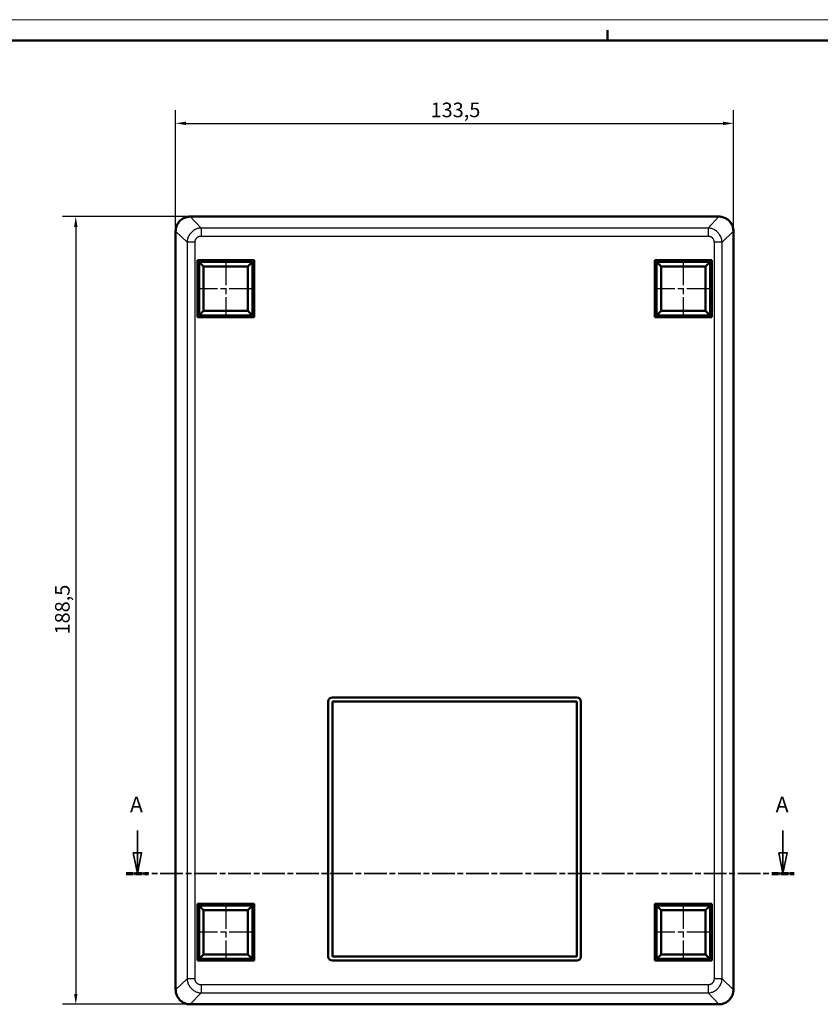
# Model space of a CAD drawing. Units: millimetres. Extents: x -111 to 841, y 0 to 594.
# Drawn here: x 280 to 472, y 358 to 594 of the extents above; entities that cross this region are included whole.
import ezdxf

# ---------------------------------------------------------------- set-up
doc = ezdxf.new("R2010")
doc.units = ezdxf.units.MM
doc.linetypes.add('CHAIN', pattern=[0.3543, 0.2362, -0.0295, 0.0591, -0.0295])
doc.linetypes.add('LONG_DASH_DOTTED', pattern=[0.3001, 0.2362, -0.0295, 0.0049, -0.0295])
doc.layers.get('0').update_dxf_attribs({"lineweight": 25})
for name, color, linetype, lineweight in [('Centro(ISO)', 179, 'CHAIN', 25), ('Geometria schizzo(ISO)', 7, 'Continuous', 50), ('Linee di vista in sezione(ISO)', 7, 'LONG_DASH_DOTTED', 35), ('Quote(ISO)', 7, 'Continuous', 25), ('Spigoli tangenti visibili(ISO)', 251, 'Continuous', 30), ('Spigoli visibili(ISO)', 7, 'Continuous', 50)]:
    doc.layers.add(name, color=color, linetype=linetype, lineweight=lineweight)
doc.styles.add('DEFAULT-ISO~0', font='ARIAL.TTF')
doc.styles.add('Tabella-ISOTesto caratteri grandi', font='ARIAL.TTF')
doc.dimstyles.new('DEFAULT-ISO-Metodo 1b', dxfattribs={"dimtxt": 3.5, "dimasz": 2.5, "dimexe": 3.175, "dimexo": 0, "dimgap": 0.762, "dimtad": 1, "dimtoh": 1, "dimrnd": 1e-08, "dimtxsty": 'DEFAULT-ISO~0', "dimcen": 0.09, "dimdle": 10, "dimclrd": 2, "dimclre": 2, "dimclrt": 6, "dimazin": 2, "dimtfac": 0.714286, "dimtmove": 0, "dimatfit": 3, "dimfxl": 0, "dimtolj": 1, "dimlwd": 25, "dimlwe": 25, "dimarcsym": 0})

# ---------------------------------------------------------------- blocks, each defined once
blk = doc.blocks.new('Bordi A1')
at = {"layer": 'Geometria schizzo(ISO)', "color": 4, "lineweight": 18, "true_color": 0x00ffff}
blk.add_line((0, 594), (841, 594), dxfattribs=at)
at = {"layer": 'Geometria schizzo(ISO)'}
for p, q in [((421, 591.5), (421, 589)), ((5, 589), (836, 589))]:
    blk.add_line(p, q, dxfattribs=at)
blk = doc.blocks.new('*D17')
at = {"layer": 'Defpoints', "color": 0, "linetype": 'Continuous'}
for p in [(451.14, 569.19), (317.64, 543.37), (451.14, 543.37)]:
    blk.add_point(p, dxfattribs=at)
at = {"layer": 'Quote(ISO)', "color": 2, "linetype": 'Continuous', "lineweight": 25}
for p, q in [((317.64, 543.37), (317.64, 572.37)), ((451.14, 543.37), (451.14, 572.37)), ((320.14, 569.19), (448.64, 569.19))]:
    blk.add_line(p, q, dxfattribs=at)
at = {"layer": 'Quote(ISO)', "color": 2, "linetype": 'Continuous'}
for points in [[(320.14, 569.61), (320.14, 568.78), (317.64, 569.19)], [(448.64, 569.61), (448.64, 568.78), (451.14, 569.19)]]:
    blk.add_solid(points, dxfattribs=at)
at = {"layer": 'Quote(ISO)', "color": 6, "linetype": 'Continuous', "lineweight": 25, "insert": (378.64, 574.16), "char_height": 3.5, "attachment_point": 1, "style": 'DEFAULT-ISO~0'}
blk.add_mtext('\\A1;133,5', dxfattribs=at)
blk = doc.blocks.new('SezioneConv2d0')
at = {"layer": 'Linee di vista in sezione(ISO)', "linetype": 'Continuous'}
for p, q in [((308.49, 399.99), (308.49, 394.64)), ((462.98, 399.99), (462.98, 394.64)), ((307.49, 394.64), (308.49, 389.64)), ((309.49, 394.64), (307.49, 394.64)), ((308.49, 394.64), (308.49, 389.64)), ((308.49, 389.64), (309.49, 394.64)), ((461.98, 394.64), (462.98, 389.64)), ((463.98, 394.64), (461.98, 394.64)), ((462.98, 394.64), (462.98, 389.64)), ((462.98, 389.64), (463.98, 394.64))]:
    blk.add_line(p, q, dxfattribs=at)
at = {"layer": 'Linee di vista in sezione(ISO)', "linetype": 'CHAIN', "ltscale": 22.948746}
blk.add_line((305.83, 389.64), (465.64, 389.64), dxfattribs=at)
at = {"layer": 'Linee di vista in sezione(ISO)', "lineweight": 70, "ltscale": 6.993291}
for p, q in [((305.83, 389.64), (311.16, 389.64)), ((460.31, 389.64), (465.64, 389.64))]:
    blk.add_line(p, q, dxfattribs=at)
at = {"layer": 'Linee di vista in sezione(ISO)', "linetype": 'Continuous', "flags": 128}
for points in [[(307.49, 394.64), (308.49, 389.64), (309.49, 394.64), (307.49, 394.64)], [(461.98, 394.64), (462.98, 389.64), (463.98, 394.64), (461.98, 394.64)]]:
    blk.add_lwpolyline(points, dxfattribs=at)
at = {"layer": 'Linee di vista in sezione(ISO)'}
for points in [[(307.49, 394.64), (308.49, 389.64), (309.49, 394.64), (307.49, 394.64)], [(461.98, 394.64), (462.98, 389.64), (463.98, 394.64), (461.98, 394.64)]]:
    blk.add_solid(points, dxfattribs=at)
at = {"layer": 'Linee di vista in sezione(ISO)', "char_height": 3.75, "attachment_point": 7, "style": 'Tabella-ISOTesto caratteri grandi'}
for insert in [(306.7, 403.14), (461.24, 403.14)]:
    blk.add_mtext('A', dxfattribs=dict(at, insert=insert))
blk = doc.blocks.new('*D48')
at = {"layer": 'Defpoints', "color": 0, "linetype": 'Continuous'}
for p in [(331.78, 546.87), (293.74, 358.37), (321.14, 358.37)]:
    blk.add_point(p, dxfattribs=at)
at = {"layer": 'Quote(ISO)', "color": 2, "linetype": 'Continuous', "lineweight": 25}
for p, q in [((331.78, 546.87), (290.57, 546.87)), ((293.74, 544.37), (293.74, 360.87)), ((321.14, 358.37), (290.57, 358.37))]:
    blk.add_line(p, q, dxfattribs=at)
at = {"layer": 'Quote(ISO)', "color": 2, "linetype": 'Continuous'}
for points in [[(293.33, 544.37), (294.16, 544.37), (293.74, 546.87)], [(293.33, 360.87), (294.16, 360.87), (293.74, 358.37)]]:
    blk.add_solid(points, dxfattribs=at)
at = {"layer": 'Quote(ISO)', "color": 6, "linetype": 'Continuous', "lineweight": 25, "insert": (288.77, 446.87), "char_height": 3.5, "attachment_point": 1, "rotation": 90, "style": 'DEFAULT-ISO~0'}
blk.add_mtext('\\A1;188,5', dxfattribs=at)

msp = doc.modelspace()

# ---------------------------------------------------------------- linework, layer by layer
at = {"layer": 'Centro(ISO)', "linetype": 'CHAIN', "ltscale": 23.990969}
for p, q in [((329.644, 536.121), (329.644, 523.121)), ((439.144, 536.121), (439.144, 523.121)), ((336.144, 529.621), (323.144, 529.621)), ((445.644, 529.621), (432.644, 529.621)), ((329.644, 382.121), (329.644, 369.121)), ((439.144, 382.121), (439.144, 369.121)), ((439.144, 382.121), (439.144, 369.121)), ((336.144, 375.621), (323.144, 375.621)), ((445.644, 375.621), (432.644, 375.621)), ((445.644, 375.621), (432.644, 375.621))]:
    msp.add_line(p, q, dxfattribs=at)
at = {"layer": 'Spigoli tangenti visibili(ISO)'}
for p, q in [((321.144, 546.871), (323.722, 544.138)), ((445.066, 544.138), (447.645, 546.871)), ((320.378, 540.793), (317.644, 543.371)), ((323.722, 544.138), (323.722, 542.227)), ((445.066, 544.138), (323.722, 544.138)), ((323.722, 542.227), (445.066, 542.227)), ((445.066, 544.138), (445.066, 542.227)), ((451.145, 543.371), (448.411, 540.793)), ((322.289, 540.793), (320.378, 540.793)), ((320.378, 540.793), (320.378, 364.449)), ((322.289, 364.449), (322.289, 540.793)), ((446.5, 540.793), (446.5, 364.449)), ((448.411, 540.793), (446.5, 540.793)), ((448.411, 364.449), (448.411, 540.793)), ((317.644, 361.871), (320.378, 364.449)), ((322.289, 364.449), (320.378, 364.449)), ((445.066, 363.015), (323.722, 363.015)), ((323.722, 363.015), (323.722, 361.104)), ((445.066, 363.015), (445.066, 361.104)), ((448.411, 364.449), (446.5, 364.449)), ((448.411, 364.449), (451.145, 361.871)), ((323.722, 361.104), (321.144, 358.371)), ((323.722, 361.104), (445.066, 361.104)), ((447.645, 358.371), (445.066, 361.104))]:
    msp.add_line(p, q, dxfattribs=at)
at = {"layer": 'Spigoli tangenti visibili(ISO)', "flags": 128}
for points in [[(323.722, 544.138), (323.513, 544.122), (323.303, 544.093), (323.093, 544.051), (322.885, 543.996), (322.681, 543.928), (322.481, 543.848), (322.285, 543.755), (322.094, 543.649), (321.91, 543.532), (321.732, 543.402), (321.563, 543.262), (321.403, 543.112), (321.254, 542.953), (321.113, 542.784), (320.984, 542.606), (320.866, 542.421), (320.761, 542.231), (320.668, 542.035), (320.587, 541.835), (320.52, 541.63), (320.465, 541.422), (320.423, 541.213), (320.394, 541.003), (320.378, 540.793)], [(322.289, 540.793), (322.292, 540.887), (322.3, 540.981), (322.315, 541.074), (322.335, 541.166), (322.361, 541.257), (322.393, 541.345), (322.431, 541.431), (322.475, 541.515), (322.524, 541.595), (322.578, 541.672), (322.638, 541.745), (322.702, 541.814), (322.77, 541.878), (322.843, 541.937), (322.92, 541.992), (323.001, 542.041), (323.084, 542.084), (323.17, 542.122), (323.259, 542.154), (323.349, 542.18), (323.441, 542.201), (323.535, 542.215), (323.628, 542.224), (323.722, 542.227)], [(448.411, 540.793), (448.395, 541.002), (448.366, 541.212), (448.324, 541.42), (448.269, 541.627), (448.201, 541.832), (448.121, 542.033), (448.028, 542.23), (447.923, 542.421), (447.805, 542.606), (447.676, 542.783), (447.535, 542.952), (447.385, 543.112), (447.225, 543.262), (447.056, 543.402), (446.879, 543.532), (446.694, 543.649), (446.503, 543.755), (446.308, 543.848), (446.107, 543.928), (445.903, 543.996), (445.696, 544.051), (445.486, 544.093), (445.276, 544.122), (445.066, 544.138)], [(445.066, 542.227), (445.16, 542.224), (445.254, 542.215), (445.347, 542.201), (445.439, 542.18), (445.53, 542.154), (445.618, 542.122), (445.704, 542.084), (445.788, 542.041), (445.868, 541.992), (445.945, 541.937), (446.018, 541.878), (446.087, 541.814), (446.151, 541.745), (446.211, 541.672), (446.265, 541.595), (446.314, 541.514), (446.358, 541.431), (446.395, 541.344), (446.427, 541.256), (446.453, 541.165), (446.474, 541.073), (446.488, 540.98), (446.497, 540.887), (446.5, 540.793)], [(320.378, 364.449), (320.394, 364.24), (320.423, 364.029), (320.465, 363.82), (320.519, 363.612), (320.587, 363.408), (320.668, 363.208), (320.761, 363.012), (320.866, 362.821), (320.984, 362.637), (321.113, 362.46), (321.253, 362.291), (321.403, 362.131), (321.563, 361.98), (321.732, 361.84), (321.91, 361.71), (322.094, 361.593), (322.286, 361.487), (322.482, 361.394), (322.683, 361.314), (322.888, 361.247), (323.095, 361.192), (323.304, 361.15), (323.513, 361.12), (323.722, 361.104)], [(323.722, 363.015), (323.629, 363.018), (323.535, 363.027), (323.442, 363.042), (323.35, 363.062), (323.26, 363.088), (323.171, 363.12), (323.085, 363.158), (323.001, 363.201), (322.92, 363.25), (322.843, 363.305), (322.77, 363.364), (322.702, 363.429), (322.637, 363.497), (322.578, 363.57), (322.524, 363.647), (322.475, 363.728), (322.431, 363.811), (322.393, 363.897), (322.361, 363.986), (322.335, 364.076), (322.315, 364.168), (322.3, 364.261), (322.292, 364.355), (322.289, 364.449)], [(446.5, 364.449), (446.497, 364.355), (446.488, 364.261), (446.474, 364.168), (446.453, 364.076), (446.427, 363.986), (446.395, 363.897), (446.358, 363.811), (446.314, 363.728), (446.265, 363.647), (446.211, 363.57), (446.151, 363.497), (446.087, 363.429), (446.018, 363.364), (445.945, 363.305), (445.868, 363.25), (445.788, 363.201), (445.704, 363.158), (445.618, 363.12), (445.529, 363.088), (445.438, 363.062), (445.346, 363.042), (445.254, 363.027), (445.16, 363.018), (445.066, 363.015)], [(445.066, 361.104), (445.275, 361.12), (445.485, 361.15), (445.694, 361.192), (445.901, 361.247), (446.105, 361.314), (446.306, 361.394), (446.503, 361.487), (446.694, 361.593), (446.879, 361.71), (447.056, 361.84), (447.225, 361.98), (447.385, 362.131), (447.536, 362.291), (447.676, 362.46), (447.805, 362.637), (447.923, 362.821), (448.028, 363.012), (448.121, 363.208), (448.201, 363.408), (448.269, 363.612), (448.324, 363.82), (448.366, 364.029), (448.395, 364.24), (448.411, 364.449)]]:
    msp.add_lwpolyline(points, dxfattribs=at)
at = {"layer": 'Spigoli visibili(ISO)'}
for p, q in [((447.645, 546.871), (321.144, 546.871)), ((317.644, 543.371), (317.644, 361.871)), ((451.145, 361.871), (451.145, 543.371)), ((451.147, 543.369), (451.147, 361.874)), ((322.844, 522.821), (322.844, 536.421)), ((322.844, 536.421), (336.444, 536.421)), ((323.244, 536.021), (324.336, 534.93)), ((323.244, 523.221), (323.244, 536.021)), ((323.244, 536.021), (336.044, 536.021)), ((324.336, 524.313), (324.336, 534.93)), ((324.336, 534.93), (334.952, 534.93)), ((336.044, 536.021), (334.952, 534.93)), ((334.952, 534.93), (334.952, 524.313)), ((336.044, 536.021), (336.044, 523.221)), ((336.444, 536.421), (336.444, 522.821)), ((432.344, 522.821), (432.344, 536.421)), ((432.344, 536.421), (445.944, 536.421)), ((432.744, 536.021), (433.836, 534.93)), ((432.744, 523.221), (432.744, 536.021)), ((432.744, 536.021), (445.544, 536.021)), ((433.836, 524.313), (433.836, 534.93)), ((433.836, 534.93), (444.452, 534.93)), ((445.544, 536.021), (444.452, 534.93)), ((444.452, 534.93), (444.452, 524.313)), ((445.544, 536.021), (445.544, 523.221)), ((445.944, 536.421), (445.944, 522.821)), ((323.244, 523.221), (324.336, 524.313)), ((336.044, 523.221), (323.244, 523.221)), ((334.952, 524.313), (324.336, 524.313)), ((336.044, 523.221), (334.952, 524.313)), ((432.744, 523.221), (433.836, 524.313)), ((445.544, 523.221), (432.744, 523.221)), ((444.452, 524.313), (433.836, 524.313)), ((445.544, 523.221), (444.452, 524.313)), ((336.444, 522.821), (322.844, 522.821)), ((445.944, 522.821), (432.344, 522.821)), ((355.144, 431.821), (413.644, 431.821)), ((354.144, 369.821), (354.144, 430.821)), ((413.644, 430.821), (355.144, 430.821)), ((355.144, 430.821), (355.144, 369.821)), ((413.644, 369.821), (413.644, 430.821)), ((414.644, 430.821), (414.644, 369.821)), ((322.844, 368.821), (322.844, 382.421)), ((322.844, 382.421), (336.444, 382.421)), ((323.244, 382.021), (336.044, 382.021)), ((323.244, 382.021), (324.336, 380.93)), ((323.244, 369.221), (323.244, 382.021)), ((336.044, 382.021), (334.952, 380.93)), ((336.044, 382.021), (336.044, 369.221)), ((336.444, 382.421), (336.444, 368.821)), ((432.344, 368.821), (432.344, 382.421)), ((432.344, 382.421), (445.944, 382.421)), ((432.744, 382.021), (445.544, 382.021)), ((432.744, 382.021), (433.836, 380.93)), ((432.744, 369.221), (432.744, 382.021)), ((445.544, 382.021), (444.452, 380.93)), ((445.544, 382.021), (445.544, 369.221)), ((445.944, 382.421), (445.944, 368.821)), ((324.336, 380.93), (334.952, 380.93)), ((324.336, 370.313), (324.336, 380.93)), ((334.952, 380.93), (334.952, 370.313)), ((433.836, 380.93), (444.452, 380.93)), ((433.836, 370.313), (433.836, 380.93)), ((444.452, 380.93), (444.452, 370.313)), ((323.244, 369.221), (324.336, 370.313)), ((334.952, 370.313), (324.336, 370.313)), ((336.044, 369.221), (334.952, 370.313)), ((432.744, 369.221), (433.836, 370.313)), ((444.452, 370.313), (433.836, 370.313)), ((445.544, 369.221), (444.452, 370.313)), ((336.444, 368.821), (322.844, 368.821)), ((336.044, 369.221), (323.244, 369.221)), ((355.144, 369.821), (413.644, 369.821)), ((413.644, 368.821), (355.144, 368.821)), ((445.944, 368.821), (432.344, 368.821)), ((445.544, 369.221), (432.744, 369.221)), ((321.144, 358.371), (447.645, 358.371))]:
    msp.add_line(p, q, dxfattribs=at)
at = {"layer": 'Spigoli visibili(ISO)', "flags": 128}
for points in [[(321.144, 546.871), (320.915, 546.864), (320.687, 546.842), (320.461, 546.804), (320.239, 546.752), (320.02, 546.686), (319.805, 546.605), (319.596, 546.511), (319.395, 546.403), (319.2, 546.282), (319.015, 546.149), (318.838, 546.004), (318.67, 545.847), (318.513, 545.68), (318.368, 545.503), (318.235, 545.318), (318.114, 545.124), (318.006, 544.922), (317.911, 544.713), (317.83, 544.498), (317.764, 544.279), (317.711, 544.055), (317.674, 543.829), (317.651, 543.601), (317.644, 543.371)], [(451.145, 543.371), (451.137, 543.601), (451.115, 543.828), (451.078, 544.054), (451.026, 544.277), (450.959, 544.496), (450.879, 544.71), (450.784, 544.919), (450.676, 545.121), (450.556, 545.315), (450.423, 545.501), (450.277, 545.678), (450.121, 545.845), (449.954, 546.002), (449.777, 546.147), (449.591, 546.28), (449.397, 546.401), (449.195, 546.509), (448.986, 546.604), (448.772, 546.685), (448.552, 546.752), (448.329, 546.804), (448.102, 546.841), (447.874, 546.864), (447.645, 546.871)], [(450.128, 545.838), (450.207, 545.756), (450.284, 545.671), (450.357, 545.584), (450.428, 545.494), (450.496, 545.402), (450.561, 545.309), (450.622, 545.213), (450.681, 545.115), (450.736, 545.015), (450.788, 544.913), (450.837, 544.81), (450.883, 544.705), (450.924, 544.598), (450.963, 544.49), (450.998, 544.382), (451.029, 544.272), (451.057, 544.161), (451.081, 544.05), (451.101, 543.938), (451.118, 543.825), (451.131, 543.711), (451.14, 543.597), (451.146, 543.483), (451.147, 543.369)], [(317.644, 361.871), (317.651, 361.641), (317.674, 361.414), (317.711, 361.188), (317.763, 360.966), (317.829, 360.747), (317.91, 360.532), (318.005, 360.323), (318.112, 360.121), (318.233, 359.927), (318.366, 359.741), (318.511, 359.564), (318.668, 359.397), (318.835, 359.24), (319.012, 359.095), (319.198, 358.962), (319.392, 358.841), (319.593, 358.733), (319.802, 358.638), (320.017, 358.557), (320.236, 358.49), (320.46, 358.438), (320.686, 358.401), (320.915, 358.378), (321.144, 358.371)], [(447.645, 358.371), (447.874, 358.378), (448.102, 358.401), (448.327, 358.438), (448.55, 358.49), (448.769, 358.556), (448.983, 358.637), (449.192, 358.731), (449.394, 358.839), (449.588, 358.96), (449.774, 359.093), (449.951, 359.238), (450.119, 359.395), (450.275, 359.562), (450.421, 359.739), (450.554, 359.924), (450.675, 360.118), (450.783, 360.32), (450.877, 360.529), (450.958, 360.744), (451.025, 360.963), (451.077, 361.187), (451.115, 361.413), (451.137, 361.641), (451.145, 361.871)], [(451.147, 361.874), (451.146, 361.782), (451.143, 361.691), (451.137, 361.599), (451.128, 361.507), (451.117, 361.416), (451.104, 361.325), (451.089, 361.235), (451.071, 361.145), (451.05, 361.055), (451.028, 360.966), (451.003, 360.878), (450.975, 360.79), (450.946, 360.703), (450.914, 360.617), (450.88, 360.532), (450.843, 360.447), (450.805, 360.364), (450.764, 360.282), (450.721, 360.201), (450.677, 360.121), (450.63, 360.042), (450.581, 359.965), (450.53, 359.889), (450.477, 359.814)]]:
    msp.add_lwpolyline(points, dxfattribs=at)
at = {"layer": 'Spigoli visibili(ISO)'}
for centre, start, end in [((355.144, 430.821), 90, 180), ((413.644, 430.821), 0, 90), ((355.144, 369.821), 180, 270), ((413.644, 369.821), 270, 0)]:
    msp.add_arc(centre, 1, start, end, dxfattribs=at)

# ---------------------------------------------------------------- block references
msp.add_blockref('Bordi A1', (0, 0))
at = {"layer": 'Linee di vista in sezione(ISO)'}
msp.add_blockref('SezioneConv2d0', (0, 0), dxfattribs=at)

# ---------------------------------------------------------------- dimensions: what is measured, and where the dimension line sits
at = {"layer": 'Quote(ISO)', "color": 2, "linetype": 'Continuous', "lineweight": 25, "true_color": 0xffff00}
for base, p1, p2, angle, picture, middle in [((451.145, 569.193), (317.644, 543.371), (451.145, 543.371), 180, '*D17', (384.394, 569.193)), ((293.743, 358.371), (331.784, 546.871), (321.144, 358.371), 90, '*D48', (293.743, 452.621))]:
    dim = msp.add_linear_dim(base=base, p1=p1, p2=p2, angle=angle, dimstyle='DEFAULT-ISO-Metodo 1b', override={"dimtoh": 0, "dimdec": 2, "dimtp": 0, "dimtm": 0, "dimtdec": 2, "dimatfit": 2}, dxfattribs=at)
    dim.commit()
    dim.dimension.update_dxf_attribs({"geometry": picture, "text_midpoint": middle, "dimtype": 160})

doc.saveas('drawing.dxf')
